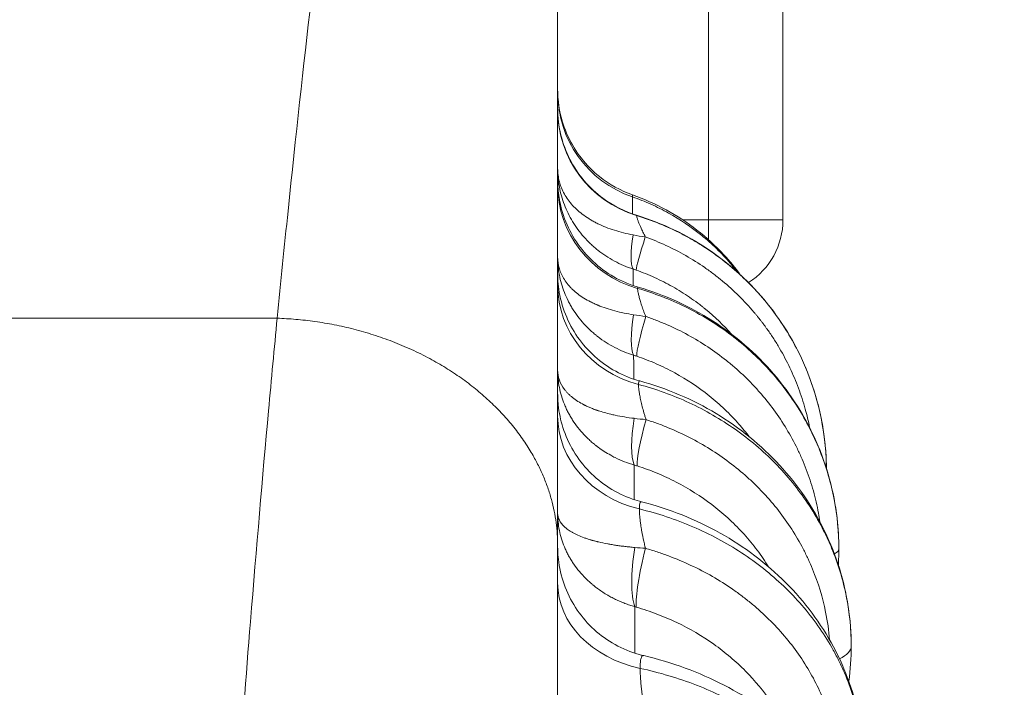
# Model space of a CAD drawing. Units: millimetres. Extents: x 3370 to 13385, y 6316 to 17151.
# Drawn here: x 8871 to 9003, y 13726 to 13816 of the extents above; entities that cross this region are included whole.
import ezdxf

# ---------------------------------------------------------------- set-up
doc = ezdxf.new("R2010")
doc.units = ezdxf.units.MM
doc.styles.get("Standard").update_dxf_attribs({"font": 'arial.ttf'})
doc.dimstyles.new('ISO-25', dxfattribs={"dimtxt": 2.5, "dimasz": 2.5, "dimexe": 1.25, "dimexo": 0.625, "dimtad": 1, "dimtxsty": 'Standard', "dimcen": 2.5, "dimadec": 0, "dimazin": 0, "dimtfac": 1, "dimtmove": 0, "dimatfit": 3, "dimfxl": 1, "dimarcsym": 0})

# ---------------------------------------------------------------- blocks, each defined once
blk = doc.blocks.new('*D2')
at = {"color": 0, "lineweight": -2, "transparency": 16777216}
for p, q in [((3685.41, 16734.19), (3584.16, 16734.19)), ((3585.41, 16634.19), (3585.41, 6416.28)), ((3685.41, 6316.28), (3584.16, 6316.28))]:
    blk.add_line(p, q, dxfattribs=at)
at = {"color": 0, "transparency": 16777216}
for points in [[(3568.74, 16634.19), (3602.08, 16634.19), (3585.41, 16734.19)], [(3568.74, 6416.28), (3602.08, 6416.28), (3585.41, 6316.28)]]:
    blk.add_solid(points, dxfattribs=at)
at = {"layer": 'Defpoints', "color": 0, "transparency": 16777216}
for p in [(8936.21, 16734.19), (3585.41, 6316.28), (8261.83, 6316.28)]:
    blk.add_point(p, dxfattribs=at)
at = {"color": 0, "transparency": 16777216, "insert": (3468.82, 11525.23), "char_height": 150, "attachment_point": 5, "rotation": 90}
blk.add_mtext('1040', dxfattribs=at)
blk = doc.blocks.new('*D8')
at = {"color": 0, "lineweight": -2, "transparency": 16777216}
for p, q in [((3790.14, 16835.64), (3790.14, 16936.89)), ((3890.14, 16935.64), (13285.45, 16935.64)), ((13385.45, 16835.64), (13385.45, 16936.89))]:
    blk.add_line(p, q, dxfattribs=at)
at = {"color": 0, "transparency": 16777216}
for points in [[(3890.14, 16952.31), (3890.14, 16918.97), (3790.14, 16935.64)], [(13285.45, 16952.31), (13285.45, 16918.97), (13385.45, 16935.64)]]:
    blk.add_solid(points, dxfattribs=at)
at = {"layer": 'Defpoints', "color": 0, "transparency": 16777216}
for p in [(13385.45, 16935.64), (3790.14, 12377.48), (13385.45, 12377.48)]:
    blk.add_point(p, dxfattribs=at)
at = {"color": 0, "transparency": 16777216, "insert": (8587.79, 17052.22), "char_height": 150, "attachment_point": 5}
blk.add_mtext('960', dxfattribs=at)

msp = doc.modelspace()

# ---------------------------------------------------------------- linework, layer by layer
at = {"color": 0, "linetype": 'Continuous', "lineweight": 0}
for p, q in [((8973.119, 13934.243), (8973.119, 13789.221)), ((8963.119, 13789.221), (8963.119, 13924.243)), ((8959.676, 13789.221), (8963.119, 13789.221)), ((8963.119, 13789.221), (8963.119, 13786.566)), ((8973.119, 13789.221), (8963.119, 13789.221)), ((8963.119, 13786.356), (8963.119, 13786.356)), ((8945.643, 13779.221), (8945.642, 13779.221)), ((8905.179, 13776.021), (8867.859, 13776.021))]:
    msp.add_line(p, q, dxfattribs=at)
msp.add_arc((8963.119, 13789.221), 10, 302.58168, 0.00007, dxfattribs=at)
at = {"color": 0, "linetype": 'Continuous', "lineweight": 0, "extrusion": (0, 0, -1)}
for centre, major_axis, ratio, start_param, end_param in [((8957.857, 13806.323), (-15, 0), 0.9900887, -1.2343188, 0), ((8957.857, 13804.025), (-15, 0), 0.9914632, -1.2724974, 0), ((8957.857, 13793.91), (-15, 0), 0.9659185, -1.2825797, 0), ((8956.235, 13791.897), (-2.924, -9.563), 0.206113, 0.1903454, 0.9958786), ((8956.782, 13791.716), (-3.348, -9.423), 0.0497816, 0.185411, 1.0209873), ((8957.857, 13780.435), (-15, 0), 0.9236967, -1.2912146, 0), ((8956.259, 13780.214), (-2.737, -9.618), 0.2291875, 0.2483648, 1.1076748), ((8956.801, 13780.044), (-3.223, -9.467), 0.0861126, 0.2412632, 1.1299426), ((8957.857, 13762.898), (-15, 0), 0.8654331, -1.2989223, 0), ((8956.283, 13765.293), (-2.515, -9.678), 0.251286, 0.3163213, 1.2207853), ((8956.815, 13765.138), (-3.068, -9.518), 0.1206381, 0.3066177, 1.2396035), ((8956.927, 13747.758), (2.74, 11.683), 0.2637812, -2.7439986, -1.8509692), ((8957.216, 13747.682), (-3.398, -11.509), 0.1495397, 0.3863754, 1.3015394), ((8974.629, 13745.035), (6, -0.001), 0.258819, 0, 0.4467458), ((8957.857, 13740.451), (-15, 0), 0.7920638, -1.3061715, 0), ((8975.295, 13731.976), (7, -0.008), 0.3826832, 0, 0.6854998), ((8957.437, 13739.377), (-3.226, -11.558), 0.1881153, 0.124581, 0.1246796)]:
    msp.add_ellipse(centre, major_axis=major_axis, ratio=ratio, start_param=start_param, end_param=end_param, dxfattribs=at)
at = {"color": 0, "linetype": 'Continuous', "lineweight": 0}
for points, knots in [([(8926.822, 13919.245), (8926.565, 13919.245), (8926.264, 13918.902), (8925.922, 13918.217), (8925.581, 13917.533), (8925.199, 13916.506), (8924.781, 13915.138), (8924.363, 13913.771), (8923.908, 13912.063), (8923.42, 13910.014), (8922.933, 13907.969), (8922.413, 13905.585), (8921.864, 13902.862), (8921.316, 13900.144), (8920.739, 13897.089), (8920.136, 13893.7), (8919.558, 13890.449), (8918.957, 13886.89), (8918.336, 13883.025), (8918.311, 13882.868), (8918.286, 13882.711), (8918.26, 13882.553), (8917.614, 13878.514), (8916.945, 13874.146), (8916.259, 13869.452), (8915.575, 13864.769), (8914.873, 13859.761), (8914.157, 13854.433), (8913.443, 13849.118), (8912.714, 13843.485), (8911.976, 13837.536), (8911.239, 13831.604), (8910.492, 13825.358), (8909.738, 13818.807), (8908.713, 13809.906), (8907.676, 13800.435), (8906.636, 13790.404), (8906.15, 13785.728), (8905.664, 13780.933), (8905.179, 13776.021)], [10.0013795, 10.0013795, 10.0013795, 10.0013795, 13.8433124, 13.8433124, 13.8433124, 17.6817871, 17.6817871, 17.6817871, 21.5153326, 21.5153326, 21.5153326, 25.3429646, 25.3429646, 25.3429646, 29.1637465, 29.1637465, 29.1637465, 32.828133, 32.828133, 32.828133, 32.976796, 32.976796, 32.976796, 36.7812911, 36.7812911, 36.7812911, 40.5764768, 40.5764768, 40.5764768, 44.3616708, 44.3616708, 44.3616708, 48.1362704, 48.1362704, 48.1362704, 53.2653256, 53.2653256, 53.2653256, 55.6565053, 55.6565053, 55.6565053, 55.6565053]), ([(8942.857, 13745.538), (8942.857, 13750.596), (8942.857, 13755.554), (8942.857, 13760.406), (8942.857, 13770.813), (8942.857, 13780.728), (8942.857, 13790.124), (8942.857, 13797.039), (8942.857, 13803.675), (8942.857, 13810.019), (8942.857, 13816.381), (8942.857, 13822.449), (8942.857, 13828.213), (8942.857, 13833.992), (8942.857, 13839.465), (8942.857, 13844.621), (8942.857, 13849.789), (8942.857, 13854.639), (8942.857, 13859.16), (8942.857, 13859.336), (8942.857, 13859.513), (8942.857, 13859.688), (8942.857, 13864.018), (8942.857, 13868.042), (8942.857, 13871.753), (8942.857, 13875.622), (8942.857, 13879.15), (8942.857, 13882.328), (8942.857, 13885.511), (8942.857, 13888.344), (8942.857, 13890.817), (8942.857, 13893.294), (8942.857, 13895.411), (8942.857, 13897.161), (8942.857, 13898.913), (8942.857, 13900.297), (8942.857, 13901.306), (8942.857, 13902.317), (8942.857, 13902.953), (8942.857, 13903.21)], [-55.6565053, -55.6565053, -55.6565053, -55.6565053, -53.2653256, -53.2653256, -53.2653256, -48.1362704, -48.1362704, -48.1362704, -44.3616708, -44.3616708, -44.3616708, -40.5764768, -40.5764768, -40.5764768, -36.7812911, -36.7812911, -36.7812911, -32.976796, -32.976796, -32.976796, -32.828133, -32.828133, -32.828133, -29.1637465, -29.1637465, -29.1637465, -25.3429646, -25.3429646, -25.3429646, -21.5153326, -21.5153326, -21.5153326, -17.6817871, -17.6817871, -17.6817871, -13.8433124, -13.8433124, -13.8433124, -10.0013795, -10.0013795, -10.0013795, -10.0013795]), ([(8942.857, 13806.744), (8942.857, 13806.744), (8942.857, 13806.744), (8942.857, 13806.744), (8942.857, 13806.744), (8942.857, 13806.744), (8942.857, 13806.744), (8942.857, 13806.743), (8942.857, 13806.743), (8942.857, 13806.743), (8942.857, 13806.743), (8942.857, 13806.742), (8942.857, 13806.74), (8942.857, 13806.736), (8942.857, 13806.734), (8942.857, 13806.721), (8942.857, 13806.71), (8942.857, 13806.68), (8942.857, 13806.659), (8942.858, 13806.532), (8942.86, 13806.424), (8942.871, 13806.029), (8942.887, 13805.742), (8942.961, 13804.882), (8943.044, 13804.311), (8943.39, 13802.616), (8943.754, 13801.506), (8944.721, 13799.408), (8945.332, 13798.409), (8946.754, 13796.594), (8947.572, 13795.765), (8949.787, 13793.987), (8951.308, 13793.143), (8952.905, 13792.585)], [0, 0, 0, 0, 0.0000611, 0.0000611, 0.0000917, 0.0000917, 0.0002137, 0.0002137, 0.0004579, 0.0004579, 0.0009462, 0.0009462, 0.0048524, 0.0048524, 0.0126649, 0.0126649, 0.0439149, 0.0439149, 0.104503, 0.104503, 0.4276573, 0.4276573, 1.2897072, 1.2897072, 3.0164213, 3.0164213, 6.4774215, 6.4774215, 9.9447779, 9.9447779, 13.3932357, 13.3932357, 18.466323, 18.466323, 18.466323, 18.466323]), ([(8942.857, 13804.187), (8942.857, 13804.187), (8942.857, 13804.187), (8942.857, 13804.187), (8942.857, 13804.187), (8942.857, 13804.187), (8942.857, 13804.187), (8942.857, 13804.187), (8942.857, 13804.187), (8942.857, 13804.186), (8942.857, 13804.186), (8942.857, 13804.186), (8942.857, 13804.186), (8942.857, 13804.185), (8942.857, 13804.184), (8942.857, 13804.183), (8942.857, 13804.182), (8942.857, 13804.179), (8942.857, 13804.177), (8942.857, 13804.169), (8942.857, 13804.164), (8942.857, 13804.122), (8942.857, 13804.087), (8942.868, 13802.897), (8943.014, 13801.737), (8943.563, 13799.493), (8943.972, 13798.394), (8945.025, 13796.335), (8945.673, 13795.361), (8947.164, 13793.604), (8948.015, 13792.81), (8950.299, 13791.121), (8951.852, 13790.338), (8953.469, 13789.844)], [0, 0, 0, 0, 0.000293, 0.000293, 0.0007814, 0.0007814, 0.0017677, 0.0017677, 0.0022613, 0.0022613, 0.0027562, 0.0027562, 0.0032472, 0.0032472, 0.0052077, 0.0052077, 0.0071611, 0.0071611, 0.0149739, 0.0149739, 0.0305989, 0.0305989, 0.1382598, 0.1382598, 3.599786, 3.599786, 7.0702065, 7.0702065, 10.5351333, 10.5351333, 13.9823413, 13.9823413, 19.055435, 19.055435, 19.055435, 19.055435]), ([(8952.99, 13787.203), (8952.123, 13787.366), (8950.439, 13787.786), (8948.849, 13788.418), (8948.001, 13788.841), (8947.668, 13789.016), (8947.103, 13789.336), (8946.049, 13790.026), (8945.035, 13790.926), (8944.236, 13791.908), (8943.571, 13792.95), (8943.013, 13794.338), (8942.858, 13795.523), (8942.857, 13796.123), (8942.857, 13796.13), (8942.857, 13796.137), (8942.857, 13796.143)], [0, 0, 0, 0, 0.0926767, 0.1853534, 0.19693799, 0.20852258, 0.23169175, 0.2780301, 0.3707068, 0.41704516, 0.46338351, 0.55606021, 0.64873691, 0.64873691, 0.64873691, 0.64981028, 0.64981028, 0.64981028, 0.64981028]), ([(8942.857, 13796.143), (8942.857, 13796.134), (8942.857, 13796.124), (8942.857, 13796.115), (8942.858, 13795.29), (8943.013, 13793.637), (8943.571, 13791.642), (8944.236, 13790.107), (8945.035, 13788.636), (8946.049, 13787.25), (8947.103, 13786.156), (8947.668, 13785.643), (8948.001, 13785.361), (8948.849, 13784.673), (8950.439, 13783.624), (8952.123, 13782.904), (8952.99, 13782.621)], [-0.64981028, -0.64981028, -0.64981028, -0.64981028, -0.64873691, -0.64873691, -0.64873691, -0.55606021, -0.46338351, -0.41704516, -0.3707068, -0.2780301, -0.23169175, -0.20852258, -0.19693799, -0.1853534, -0.0926767, 0, 0, 0, 0]), ([(8942.857, 13794.597), (8942.857, 13794.597), (8942.857, 13794.597), (8942.857, 13794.597), (8942.857, 13794.596), (8942.857, 13794.596), (8942.857, 13794.596), (8942.857, 13794.594), (8942.857, 13794.593), (8942.857, 13794.589), (8942.857, 13794.585), (8942.857, 13794.572), (8942.857, 13794.562), (8942.857, 13794.523), (8942.857, 13794.494), (8942.858, 13794.376), (8942.86, 13794.288), (8942.869, 13793.935), (8942.883, 13793.671), (8942.968, 13792.613), (8943.095, 13791.821), (8943.557, 13789.921), (8943.966, 13788.818), (8945.017, 13786.758), (8945.664, 13785.784), (8947.157, 13784.02), (8948.014, 13783.219), (8949.873, 13781.846), (8950.888, 13781.263), (8952.511, 13780.569), (8953.088, 13780.362), (8953.675, 13780.192)], [0, 0, 0, 0, 0.0004053, 0.0004053, 0.0008542, 0.0008542, 0.0019452, 0.0019452, 0.0052139, 0.0052139, 0.015016, 0.015016, 0.0444216, 0.0444216, 0.1326388, 0.1326388, 0.3972996, 0.3972996, 1.1915301, 1.1915301, 3.5809337, 3.5809337, 7.0603012, 7.0603012, 10.5215024, 10.5215024, 13.9930494, 13.9930494, 17.4565937, 17.4565937, 19.28881, 19.28881, 19.28881, 19.28881]), ([(8952.904, 13792.304), (8952.904, 13792.454), (8952.904, 13792.567), (8952.905, 13792.585), (8952.905, 13792.585)], [0, 0, 0, 0, 0.48075805, 0.59567032, 0.59567032, 0.59567032, 0.59567032]), ([(8952.904, 13792.304), (8953.744, 13792.014), (8955.392, 13791.363), (8958.583, 13789.771), (8961.565, 13787.754), (8963.891, 13785.683), (8965.131, 13784.424), (8966.078, 13783.375), (8966.693, 13782.623), (8967.016, 13782.206)], [-0.322888232, -0.322888232, -0.322888232, -0.322888232, -0.319120193, -0.315333017, -0.307758665, -0.303971489, -0.302077901, -0.300184313, -0.297940655, -0.297940655, -0.297940655, -0.297940655]), ([(8952.905, 13792.585), (8954.464, 13792.04), (8955.983, 13791.365), (8958.877, 13789.786), (8960.262, 13788.877), (8962.859, 13786.855), (8964.079, 13785.734), (8965.977, 13783.682), (8966.711, 13782.792), (8967.392, 13781.865)], [0.0014585, 0.0014585, 0.0014585, 0.0014585, 4.9564934, 4.9564934, 9.8918131, 9.8918131, 14.8304255, 14.8304255, 18.2771781, 18.2771781, 18.2771781, 18.2771781]), ([(8954.633, 13786.934), (8954.512, 13787.167), (8954.348, 13787.499), (8954.066, 13788.102), (8953.875, 13788.546), (8953.728, 13788.915), (8953.652, 13789.114), (8953.589, 13789.29), (8953.52, 13789.495), (8953.463, 13789.691), (8953.448, 13789.781), (8953.448, 13789.809)], [26.0952066, 26.0952066, 26.0952066, 26.0952066, 26.3535247, 26.4826837, 26.8701608, 26.9993198, 27.1284789, 27.2576379, 27.386797, 27.645115, 27.9034331, 27.9034331, 27.9034331, 27.9034331]), ([(8953.448, 13789.809), (8954.497, 13789.49), (8956.567, 13788.755), (8958.809, 13787.721), (8960.256, 13786.951), (8960.971, 13786.55), (8961.675, 13786.134), (8963.065, 13785.269), (8965.072, 13783.856), (8967.57, 13781.737), (8970.637, 13778.61), (8973.239, 13775.11), (8975.074, 13771.775), (8975.991, 13769.8), (8977.231, 13766.773), (8978.535, 13762.146), (8978.945, 13757.903), (8978.963, 13755.816)], [-3.9753575, -3.9753575, -3.9753575, -3.9753575, -3.6914034, -3.4074493, -3.3364607, -3.2654722, -3.1944837, -3.1234951, -2.839541, -2.5555869, -2.2716328, -1.7037246, -1.4197705, -1.2777935, -1.1358164, -0.5679082, -0.0232587, -0.0232587, -0.0232587, -0.0232587]), ([(8953.469, 13789.844), (8955.184, 13789.319), (8956.863, 13788.666), (8960.095, 13787.123), (8961.656, 13786.23), (8964.62, 13784.228), (8966.03, 13783.115), (8968.662, 13780.699), (8969.891, 13779.389), (8972.134, 13776.611), (8973.154, 13775.134), (8974.957, 13772.054), (8975.746, 13770.443), (8977.07, 13767.132), (8977.609, 13765.422), (8978.425, 13761.951), (8978.703, 13760.181), (8978.917, 13757.543), (8978.956, 13756.679), (8978.963, 13755.816)], [0, 0, 0, 0, 5.3817079, 5.3817079, 10.7563046, 10.7563046, 16.1306056, 16.1306056, 21.506362, 21.506362, 26.8848951, 26.8848951, 32.2633038, 32.2633038, 37.6433955, 37.6433955, 43.0240957, 43.0240957, 45.6316773, 45.6316773, 45.6316773, 45.6316773]), ([(8976.708, 13761.318), (8976.543, 13762.157), (8976.118, 13763.953), (8975.244, 13766.648), (8974.097, 13769.361), (8972.939, 13771.553), (8971.897, 13773.245), (8971.33, 13774.082), (8971.023, 13774.513), (8970.987, 13774.563), (8970.924, 13774.652), (8970.796, 13774.828), (8970.612, 13775.079), (8970.388, 13775.377), (8970.199, 13775.624), (8970.064, 13775.795), (8969.987, 13775.893), (8969.872, 13776.039), (8969.696, 13776.257), (8969.499, 13776.497), (8969.36, 13776.664), (8969.289, 13776.747), (8969.249, 13776.794), (8967.943, 13778.334), (8966.503, 13779.757), (8964.92, 13781.069), (8964.824, 13781.149), (8964.703, 13781.247), (8964.557, 13781.365), (8964.265, 13781.598), (8963.624, 13782.096), (8962.207, 13783.126), (8960.086, 13784.464), (8957.412, 13785.841), (8955.572, 13786.595), (8954.633, 13786.934)], [0.7541772, 0.7541772, 0.7541772, 0.7541772, 1.0602466, 1.4136621, 1.7670776, 2.1204932, 2.2972009, 2.4739087, 2.4794308, 2.4849529, 2.4959972, 2.5180856, 2.5622626, 2.6064395, 2.6506165, 2.6727049, 2.6837492, 2.6947934, 2.7389703, 2.7831473, 2.8052357, 2.81628, 2.8218021, 2.8273242, 3.5341553, 3.5451995, 3.5562437, 3.5783322, 3.6004207, 3.6225092, 3.710863, 3.8875708, 4.2409863, 4.5944019, 4.9478174, 4.9478174, 4.9478174, 4.9478174]), ([(8953.064, 13776.478), (8952.186, 13776.614), (8950.483, 13776.966), (8948.961, 13777.475), (8948.249, 13777.769), (8948.206, 13777.787), (8948.131, 13777.819), (8947.982, 13777.883), (8947.689, 13778.014), (8947.12, 13778.287), (8946.059, 13778.882), (8945.168, 13779.563), (8944.54, 13780.194), (8944.155, 13780.629), (8943.573, 13781.427), (8943.013, 13782.649), (8942.858, 13783.701), (8942.857, 13784.235), (8942.857, 13784.241), (8942.857, 13784.247), (8942.857, 13784.253)], [0, 0, 0, 0, 0.09376674, 0.18753348, 0.18899858, 0.19046369, 0.1933939, 0.19925432, 0.21097516, 0.23441685, 0.28130022, 0.37506696, 0.39850864, 0.42195033, 0.4688337, 0.56260043, 0.65636717, 0.65636717, 0.65636717, 0.65745187, 0.65745187, 0.65745187, 0.65745187]), ([(8942.857, 13784.253), (8942.857, 13784.244), (8942.857, 13784.235), (8942.857, 13784.225), (8942.858, 13783.42), (8943.013, 13781.805), (8943.573, 13779.858), (8944.155, 13778.547), (8944.54, 13777.82), (8945.168, 13776.753), (8946.059, 13775.568), (8947.12, 13774.498), (8947.689, 13773.996), (8947.982, 13773.754), (8948.131, 13773.636), (8948.206, 13773.577), (8948.249, 13773.543), (8948.961, 13772.994), (8950.483, 13772.021), (8952.186, 13771.319), (8953.064, 13771.045)], [-0.65745187, -0.65745187, -0.65745187, -0.65745187, -0.65636717, -0.65636717, -0.65636717, -0.56260043, -0.4688337, -0.42195033, -0.39850864, -0.37506696, -0.28130022, -0.23441685, -0.21097516, -0.19925432, -0.1933939, -0.19046369, -0.18899858, -0.18753348, -0.09376674, 0, 0, 0, 0]), ([(8953.405, 13782.485), (8954.248, 13782.184), (8955.899, 13781.515), (8958.303, 13780.291), (8960.213, 13779.101), (8961.492, 13778.185), (8962.07, 13777.742), (8962.335, 13777.533), (8962.466, 13777.429), (8962.575, 13777.341), (8962.662, 13777.27), (8963.963, 13776.207), (8965.148, 13775.072), (8966.227, 13773.863)], [-4.9478174, -4.9478174, -4.9478174, -4.9478174, -4.5944019, -4.2409863, -3.8875708, -3.710863, -3.6225092, -3.6004207, -3.5783322, -3.5562437, -3.5451995, -3.5341553, -2.8933917, -2.8933917, -2.8933917, -2.8933917]), ([(8942.857, 13782.051), (8942.857, 13782.051), (8942.857, 13782.051), (8942.857, 13782.051), (8942.857, 13782.051), (8942.857, 13782.05), (8942.857, 13782.05), (8942.857, 13782.049), (8942.857, 13782.049), (8942.857, 13782.046), (8942.857, 13782.044), (8942.857, 13782.036), (8942.857, 13782.03), (8942.857, 13782.007), (8942.857, 13781.989), (8942.857, 13781.919), (8942.858, 13781.866), (8942.861, 13781.654), (8942.866, 13781.495), (8942.897, 13780.859), (8942.942, 13780.383), (8943.176, 13778.762), (8943.477, 13777.625), (8944.327, 13775.471), (8944.88, 13774.439), (8946.198, 13772.542), (8946.974, 13771.663), (8948.693, 13770.121), (8949.646, 13769.445), (8951.679, 13768.332), (8952.774, 13767.891), (8953.896, 13767.583)], [0, 0, 0, 0, 0.000203, 0.000203, 0.000421, 0.000421, 0.0010751, 0.0010751, 0.0030371, 0.0030371, 0.0089228, 0.0089228, 0.0265798, 0.0265798, 0.0795512, 0.0795512, 0.2384671, 0.2384671, 0.7152684, 0.7152684, 2.1471188, 2.1471188, 5.6288545, 5.6288545, 9.0937414, 9.0937414, 12.5616696, 12.5616696, 16.0226898, 16.0226898, 19.5148086, 19.5148086, 19.5148086, 19.5148086]), ([(8953.593, 13780.019), (8953.593, 13780.088), (8953.607, 13780.181), (8953.649, 13780.199), (8953.675, 13780.192)], [25.42483871, 25.42483871, 25.42483871, 25.42483871, 25.7035162, 25.94907612, 25.94907612, 25.94907612, 25.94907612]), ([(8954.688, 13776.256), (8954.577, 13776.529), (8954.425, 13776.923), (8954.273, 13777.349), (8954.191, 13777.585), (8954.076, 13777.93), (8953.927, 13778.412), (8953.801, 13778.873), (8953.723, 13779.193), (8953.66, 13779.484), (8953.607, 13779.785), (8953.593, 13779.954), (8953.593, 13780.019)], [1.5160002, 1.5160002, 1.5160002, 1.5160002, 1.7822428, 1.9153642, 1.9819248, 2.0484855, 2.3147282, 2.5809709, 2.7140922, 2.8472135, 3.1134562, 3.3796989, 3.3796989, 3.3796989, 3.3796989]), ([(8953.593, 13780.019), (8954.701, 13779.702), (8956.888, 13778.969), (8961.103, 13777.121), (8965.009, 13774.737), (8968.538, 13771.864), (8971.792, 13768.676), (8974.555, 13765.098), (8976.504, 13761.683), (8977.478, 13759.66), (8978.795, 13756.557), (8980.205, 13751.72), (8980.629, 13747.27), (8980.629, 13745.035)], [-4.0874571, -4.0874571, -4.0874571, -4.0874571, -3.7954979, -3.5035366, -2.9196138, -2.6276524, -2.335691, -1.7517683, -1.4598069, -1.3138262, -1.1678455, -0.5839228, 0, 0, 0, 0]), ([(8953.675, 13780.192), (8955.437, 13779.68), (8957.166, 13779.041), (8960.498, 13777.531), (8962.111, 13776.655), (8965.178, 13774.691), (8966.642, 13773.598), (8969.382, 13771.221), (8970.666, 13769.932), (8973.022, 13767.194), (8974.099, 13765.737), (8976.018, 13762.696), (8976.865, 13761.104), (8978.308, 13757.826), (8978.908, 13756.132), (8979.845, 13752.686), (8980.185, 13750.925), (8980.549, 13747.788), (8980.629, 13746.41), (8980.629, 13745.035)], [0, 0, 0, 0, 5.5170275, 5.5170275, 11.0233139, 11.0233139, 16.5247045, 16.5247045, 22.0226503, 22.0226503, 27.5163338, 27.5163338, 33.0018257, 33.0018257, 38.4829931, 38.4829931, 43.9604434, 43.9604434, 48.1884695, 48.1884695, 48.1884695, 48.1884695]), ([(8905.179, 13776.021), (8904.791, 13771.994), (8904.403, 13767.849), (8904.016, 13763.588), (8903.203, 13754.643), (8902.392, 13745.187), (8901.588, 13735.243), (8900.998, 13727.937), (8900.411, 13720.37), (8899.829, 13712.552), (8899.249, 13704.766), (8898.675, 13696.731), (8898.108, 13688.463), (8897.543, 13680.227), (8896.984, 13671.759), (8896.435, 13663.074), (8895.925, 13655.017), (8895.422, 13646.773), (8894.928, 13638.355), (8894.891, 13637.734), (8894.855, 13637.113), (8894.819, 13636.491), (8894.292, 13627.46), (8893.774, 13618.232), (8893.269, 13608.822), (8892.765, 13599.449), (8892.273, 13589.896), (8891.794, 13580.182), (8891.317, 13570.503), (8890.852, 13560.665), (8890.403, 13550.688), (8889.955, 13540.745), (8889.521, 13530.663), (8889.103, 13520.461), (8888.687, 13510.292), (8888.286, 13500.005), (8887.903, 13489.625), (8887.522, 13479.281), (8887.158, 13468.842), (8886.812, 13458.328)], [55.6565053, 55.6565053, 55.6565053, 55.6565053, 57.5649883, 57.5649883, 57.5649883, 61.5719479, 61.5719479, 61.5719479, 64.5157075, 64.5157075, 64.5157075, 67.4475942, 67.4475942, 67.4475942, 70.3677112, 70.3677112, 70.3677112, 73.0766295, 73.0766295, 73.0766295, 73.2762404, 73.2762404, 73.2762404, 76.1734457, 76.1734457, 76.1734457, 79.0596749, 79.0596749, 79.0596749, 81.9353636, 81.9353636, 81.9353636, 84.8010373, 84.8010373, 84.8010373, 87.6573154, 87.6573154, 87.6573154, 90.5036912, 90.5036912, 90.5036912, 90.5036912]), ([(8978.094, 13748.657), (8978.035, 13749.056), (8977.804, 13750.453), (8977.255, 13752.824), (8976.461, 13755.231), (8975.702, 13757.1), (8974.859, 13758.934), (8973.643, 13761.171), (8971.94, 13763.726), (8970.333, 13765.724), (8968.948, 13767.23), (8967.863, 13768.311), (8966.729, 13769.345), (8964.36, 13771.324), (8961.323, 13773.343), (8958.062, 13774.944), (8956.154, 13775.733), (8955.18, 13776.088), (8954.688, 13776.256)], [0.5874141, 0.5874141, 0.5874141, 0.5874141, 0.7336948, 1.1005422, 1.4673896, 1.6508133, 1.834237, 2.2010844, 2.5679318, 2.9347791, 3.1182028, 3.3016265, 3.4850502, 3.6684739, 4.4021687, 4.7690161, 4.9524398, 5.1358635, 5.1358635, 5.1358635, 5.1358635]), ([(8953.477, 13770.918), (8953.918, 13770.768), (8954.792, 13770.449), (8956.505, 13769.74), (8959.432, 13768.303), (8962.159, 13766.49), (8964.285, 13764.712), (8965.303, 13763.783), (8966.277, 13762.813), (8967.395, 13761.597), (8968.151, 13760.674), (8968.595, 13760.09)], [-5.1358635, -5.1358635, -5.1358635, -5.1358635, -4.9524398, -4.7690161, -4.4021687, -3.6684739, -3.4850502, -3.3016265, -3.1182028, -2.9347791, -2.6423893, -2.6423893, -2.6423893, -2.6423893]), ([(8953.136, 13762.568), (8952.692, 13762.621), (8951.818, 13762.745), (8950.773, 13762.94), (8949.574, 13763.209), (8948.827, 13763.421), (8948.299, 13763.597), (8948.288, 13763.601), (8948.269, 13763.607), (8948.231, 13763.62), (8948.177, 13763.638), (8948.113, 13763.661), (8948.027, 13763.69), (8947.921, 13763.728), (8947.668, 13763.821), (8947.382, 13763.933), (8947.066, 13764.066), (8946.834, 13764.17), (8946.646, 13764.258), (8946.517, 13764.321), (8946.454, 13764.353), (8946.417, 13764.371), (8945.821, 13764.674), (8945.175, 13765.083), (8944.545, 13765.611), (8944.255, 13765.885), (8943.992, 13766.168), (8943.519, 13766.753), (8943.013, 13767.687), (8942.858, 13768.59), (8942.857, 13769.05), (8942.857, 13769.055), (8942.857, 13769.061), (8942.857, 13769.066)], [0, 0, 0, 0, 0.04739118, 0.09478236, 0.11847795, 0.18956471, 0.18993496, 0.1903052, 0.19104569, 0.19252666, 0.19548861, 0.19845056, 0.20141251, 0.20733641, 0.2132603, 0.23695589, 0.24880369, 0.26065148, 0.27249928, 0.27842317, 0.28138512, 0.2828661, 0.28434707, 0.37912943, 0.40282502, 0.42652061, 0.4502162, 0.47391179, 0.56869414, 0.6634765, 0.6634765, 0.6634765, 0.66457159, 0.66457159, 0.66457159, 0.66457159]), ([(8942.857, 13769.066), (8942.857, 13769.057), (8942.857, 13769.048), (8942.857, 13769.039), (8942.858, 13768.26), (8943.013, 13766.698), (8943.519, 13765.004), (8943.992, 13763.909), (8944.255, 13763.371), (8944.545, 13762.844), (8945.175, 13761.812), (8945.821, 13760.983), (8946.417, 13760.351), (8946.454, 13760.313), (8946.517, 13760.247), (8946.646, 13760.114), (8946.834, 13759.928), (8947.066, 13759.708), (8947.382, 13759.421), (8947.668, 13759.178), (8947.921, 13758.976), (8948.027, 13758.893), (8948.113, 13758.827), (8948.177, 13758.778), (8948.231, 13758.737), (8948.269, 13758.709), (8948.288, 13758.695), (8948.299, 13758.687), (8948.827, 13758.296), (8949.574, 13757.816), (8950.773, 13757.187), (8951.818, 13756.724), (8952.692, 13756.423), (8953.136, 13756.291)], [-0.66457159, -0.66457159, -0.66457159, -0.66457159, -0.6634765, -0.6634765, -0.6634765, -0.56869414, -0.47391179, -0.4502162, -0.42652061, -0.40282502, -0.37912943, -0.28434707, -0.2828661, -0.28138512, -0.27842317, -0.27249928, -0.26065148, -0.24880369, -0.23695589, -0.2132603, -0.20733641, -0.20141251, -0.19845056, -0.19548861, -0.19252666, -0.19104569, -0.1903052, -0.18993496, -0.18956471, -0.11847795, -0.09478236, -0.04739118, 0, 0, 0, 0]), ([(8953.717, 13767.117), (8953.717, 13767.25), (8953.735, 13767.464), (8953.806, 13767.585), (8953.87, 13767.59), (8953.895, 13767.584), (8953.897, 13767.583)], [26.38800228, 26.38800228, 26.38800228, 26.38800228, 26.71609076, 27.04417924, 27.20822348, 27.21729317, 27.21729317, 27.21729317, 27.21729317]), ([(8954.731, 13762.393), (8954.68, 13762.55), (8954.581, 13762.858), (8954.403, 13763.452), (8954.21, 13764.16), (8954.057, 13764.812), (8953.931, 13765.409), (8953.853, 13765.84), (8953.779, 13766.323), (8953.73, 13766.744), (8953.717, 13767.006), (8953.717, 13767.117)], [1.6190299, 1.6190299, 1.6190299, 1.6190299, 1.7558076, 1.8925852, 2.1661405, 2.4396958, 2.5764735, 2.8500288, 2.9868064, 3.2603617, 3.533917, 3.533917, 3.533917, 3.533917]), ([(8953.717, 13767.117), (8954.889, 13766.806), (8957.2, 13766.084), (8961.661, 13764.249), (8965.794, 13761.866), (8969.527, 13758.984), (8972.969, 13755.781), (8975.89, 13752.18), (8977.949, 13748.741), (8978.977, 13746.703), (8980.368, 13743.577), (8981.853, 13738.703), (8982.297, 13734.219), (8982.295, 13731.968)], [-4.2141423, -4.2141423, -4.2141423, -4.2141423, -3.9131521, -3.6121404, -3.010117, -2.7091053, -2.4080936, -1.8060702, -1.5050585, -1.3545526, -1.2040468, -0.6020234, 0, 0, 0, 0]), ([(8953.897, 13767.583), (8955.704, 13767.088), (8957.479, 13766.47), (8960.905, 13765.006), (8962.566, 13764.157), (8965.732, 13762.25), (8967.246, 13761.187), (8970.091, 13758.874), (8971.428, 13757.619), (8973.892, 13754.948), (8975.025, 13753.525), (8977.057, 13750.552), (8977.962, 13748.994), (8979.52, 13745.78), (8980.179, 13744.118), (8981.234, 13740.731), (8981.633, 13738.998), (8982.164, 13735.504), (8982.297, 13733.733), (8982.295, 13731.968)], [0, 0, 0, 0, 5.6457936, 5.6457936, 11.2788568, 11.2788568, 16.9054741, 16.9054741, 22.5262804, 22.5262804, 28.1381375, 28.1381375, 33.7361151, 33.7361151, 39.3239431, 39.3239431, 44.9004625, 44.9004625, 50.4813527, 50.4813527, 50.4813527, 50.4813527]), ([(8942.857, 13765.889), (8942.857, 13765.889), (8942.857, 13765.888), (8942.857, 13765.888), (8942.857, 13765.888), (8942.857, 13765.888), (8942.857, 13765.888), (8942.857, 13765.888), (8942.857, 13765.888), (8942.857, 13765.888), (8942.857, 13765.888), (8942.857, 13765.887), (8942.857, 13765.887), (8942.857, 13765.885), (8942.857, 13765.883), (8942.857, 13765.878), (8942.857, 13765.874), (8942.857, 13765.857), (8942.857, 13765.844), (8942.857, 13765.794), (8942.857, 13765.756), (8942.859, 13765.605), (8942.862, 13765.491), (8942.877, 13765.038), (8942.9, 13764.698), (8943.04, 13763.338), (8943.251, 13762.322), (8943.912, 13760.242), (8944.394, 13759.173), (8945.582, 13757.19), (8946.295, 13756.261), (8947.905, 13754.606), (8948.812, 13753.867), (8950.76, 13752.623), (8951.815, 13752.11), (8953.313, 13751.587), (8953.725, 13751.462), (8954.141, 13751.356)], [0, 0, 0, 0, 0.0001017, 0.0001017, 0.0002165, 0.0002165, 0.0003381, 0.0003381, 0.0004938, 0.0004938, 0.000961, 0.000961, 0.0023618, 0.0023618, 0.006563, 0.006563, 0.0191667, 0.0191667, 0.0569776, 0.0569776, 0.1704112, 0.1704112, 0.5107315, 0.5107315, 1.5322178, 1.5322178, 4.6111491, 4.6111491, 8.0812338, 8.0812338, 11.5469249, 11.5469249, 15.01003, 15.01003, 18.481714, 18.481714, 19.7705447, 19.7705447, 19.7705447, 19.7705447]), ([(8979.384, 13732.816), (8979.281, 13734.062), (8978.82, 13737.298), (8977.712, 13740.932), (8976.506, 13743.691), (8975.616, 13745.498), (8974.338, 13747.697), (8972.557, 13750.204), (8970.885, 13752.159), (8969.446, 13753.631), (8967.946, 13755.035), (8965.141, 13757.343), (8961.556, 13759.584), (8958.2, 13761.13), (8956.239, 13761.89), (8955.237, 13762.232), (8954.731, 13762.393)], [0.2812669, 0.2812669, 0.2812669, 0.2812669, 0.7496836, 1.4993672, 1.6867881, 1.874209, 2.2490508, 2.6238927, 2.9987345, 3.1861554, 3.3735763, 3.7484181, 4.4981017, 4.8729435, 5.0603644, 5.2477853, 5.2477853, 5.2477853, 5.2477853]), ([(8953.543, 13756.176), (8953.997, 13756.03), (8954.898, 13755.72), (8956.659, 13755.03), (8959.671, 13753.628), (8962.881, 13751.599), (8965.385, 13749.513), (8966.721, 13748.245), (8968.001, 13746.917), (8969.485, 13745.154), (8970.59, 13743.571), (8971.124, 13742.717), (8971.174, 13742.636)], [-5.2477853, -5.2477853, -5.2477853, -5.2477853, -5.0603644, -4.8729435, -4.4981017, -3.7484181, -3.3735763, -3.1861554, -2.9987345, -2.6238927, -2.2490508, -2.2098596, -2.2098596, -2.2098596, -2.2098596]), ([(8953.829, 13750.394), (8953.828, 13750.601), (8953.847, 13750.957), (8953.935, 13751.285), (8954.039, 13751.365), (8954.116, 13751.361), (8954.133, 13751.358), (8954.141, 13751.356)], [27.405418, 27.405418, 27.405418, 27.405418, 27.7626437, 28.1198694, 28.4770951, 28.5217483, 28.5675459, 28.5675459, 28.5675459, 28.5675459]), ([(8954.141, 13751.356), (8955.992, 13750.883), (8957.811, 13750.291), (8961.327, 13748.889), (8963.034, 13748.076), (8966.295, 13746.247), (8967.859, 13745.226), (8970.806, 13743.001), (8972.197, 13741.791), (8974.769, 13739.213), (8975.957, 13737.839), (8978.099, 13734.962), (8979.06, 13733.453), (8980.732, 13730.334), (8981.448, 13728.718), (8982.616, 13725.421), (8983.072, 13723.733), (8983.714, 13720.329), (8983.903, 13718.605), (8983.969, 13716.507), (8983.975, 13716.132), (8983.974, 13715.758)], [0, 0, 0, 0, 5.7707897, 5.7707897, 11.5283368, 11.5283368, 17.2805452, 17.2805452, 23.0296644, 23.0296644, 28.7641817, 28.7641817, 34.4765357, 34.4765357, 40.1724916, 40.1724916, 45.8433843, 45.8433843, 51.4936542, 51.4936542, 52.7207659, 52.7207659, 52.7207659, 52.7207659]), ([(8953.208, 13745.222), (8952.984, 13745.242), (8952.539, 13745.284), (8951.885, 13745.355), (8951.245, 13745.435), (8950.726, 13745.51), (8950.319, 13745.573), (8950.019, 13745.623), (8949.774, 13745.666), (8949.192, 13745.773), (8948.731, 13745.87), (8948.334, 13745.965), (8948.331, 13745.965), (8948.327, 13745.966), (8948.317, 13745.969), (8948.303, 13745.972), (8948.287, 13745.976), (8948.265, 13745.981), (8948.238, 13745.988), (8948.194, 13745.998), (8948.151, 13746.009), (8948.107, 13746.02), (8948, 13746.047), (8947.861, 13746.082), (8947.693, 13746.127), (8947.569, 13746.161), (8947.446, 13746.196), (8947.202, 13746.266), (8946.848, 13746.375), (8946.251, 13746.58), (8945.566, 13746.854), (8945.03, 13747.121), (8944.707, 13747.306), (8944.5, 13747.431), (8944.258, 13747.593), (8944.038, 13747.759), (8943.875, 13747.895), (8943.491, 13748.241), (8943.014, 13748.86), (8942.859, 13749.494), (8942.857, 13749.817), (8942.857, 13749.822), (8942.857, 13749.827), (8942.857, 13749.832)], [0, 0, 0, 0, 0.01430245, 0.02860489, 0.04290734, 0.05720979, 0.06436101, 0.07151223, 0.07866346, 0.08223907, 0.11441957, 0.11447544, 0.11453131, 0.11464305, 0.11486653, 0.11531348, 0.11576043, 0.11620738, 0.11710128, 0.11799519, 0.11978299, 0.12067689, 0.1215708, 0.12872202, 0.13229763, 0.13587324, 0.13944886, 0.14302447, 0.15732691, 0.17162936, 0.20023426, 0.22883915, 0.23599037, 0.2431416, 0.25744404, 0.27174649, 0.27889771, 0.28604894, 0.34325872, 0.40046851, 0.40046851, 0.40046851, 0.40132402, 0.40132402, 0.40132402, 0.40132402]), ([(8942.857, 13749.832), (8942.857, 13749.82), (8942.857, 13749.809), (8942.857, 13749.797), (8942.859, 13749.036), (8943.014, 13747.508), (8943.491, 13745.938), (8943.875, 13745.039), (8944.038, 13744.682), (8944.258, 13744.241), (8944.5, 13743.809), (8944.707, 13743.468), (8945.03, 13742.963), (8945.566, 13742.222), (8946.251, 13741.441), (8946.848, 13740.846), (8947.202, 13740.524), (8947.446, 13740.315), (8947.569, 13740.212), (8947.693, 13740.109), (8947.861, 13739.975), (8948, 13739.868), (8948.107, 13739.786), (8948.151, 13739.754), (8948.194, 13739.721), (8948.238, 13739.689), (8948.265, 13739.669), (8948.287, 13739.653), (8948.303, 13739.641), (8948.317, 13739.631), (8948.327, 13739.624), (8948.331, 13739.621), (8948.334, 13739.619), (8948.731, 13739.332), (8949.192, 13739.031), (8949.774, 13738.697), (8950.019, 13738.561), (8950.319, 13738.403), (8950.726, 13738.201), (8951.245, 13737.963), (8951.885, 13737.703), (8952.539, 13737.469), (8952.984, 13737.331), (8953.208, 13737.267)], [-0.40132402, -0.40132402, -0.40132402, -0.40132402, -0.40046851, -0.40046851, -0.40046851, -0.34325872, -0.28604894, -0.27889771, -0.27174649, -0.25744404, -0.2431416, -0.23599037, -0.22883915, -0.20023426, -0.17162936, -0.15732691, -0.14302447, -0.13944886, -0.13587324, -0.13229763, -0.12872202, -0.1215708, -0.12067689, -0.11978299, -0.11799519, -0.11710128, -0.11620738, -0.11576043, -0.11531348, -0.11486653, -0.11464305, -0.11453131, -0.11447544, -0.11441957, -0.08223907, -0.07866346, -0.07151223, -0.06436101, -0.05720979, -0.04290734, -0.02860489, -0.01430245, 0, 0, 0, 0]), ([(8954.653, 13745.11), (8954.601, 13745.312), (8954.523, 13745.629), (8954.344, 13746.407), (8954.218, 13747.041), (8954.128, 13747.555), (8954.105, 13747.693), (8954.066, 13747.931), (8954.02, 13748.234), (8953.964, 13748.639), (8953.924, 13748.965), (8953.877, 13749.413), (8953.843, 13749.847), (8953.831, 13750.165), (8953.829, 13750.326), (8953.829, 13750.365), (8953.829, 13750.394)], [1.8452605, 1.8452605, 1.8452605, 1.8452605, 2.01001, 2.1088598, 2.5042587, 2.5701586, 2.594871, 2.6360584, 2.800808, 2.8996577, 3.0644073, 3.163257, 3.4268563, 3.6245558, 3.6410307, 3.6904556, 3.6904556, 3.6904556, 3.6904556]), ([(8953.829, 13750.394), (8955.067, 13750.095), (8957.512, 13749.395), (8962.231, 13747.603), (8966.6, 13745.26), (8970.541, 13742.419), (8974.174, 13739.259), (8977.251, 13735.703), (8979.418, 13732.308), (8980.498, 13730.296), (8981.959, 13727.21), (8983.516, 13722.401), (8983.979, 13717.978), (8983.974, 13715.758)], [-4.3521733, -4.3521733, -4.3521733, -4.3521733, -4.0413536, -3.7304802, -3.1087335, -2.7978602, -2.4869868, -1.8652401, -1.5543668, -1.3989301, -1.2434934, -0.6217467, 0, 0, 0, 0]), ([(8942.857, 13448.595), (8942.857, 13457.991), (8942.857, 13467.346), (8942.857, 13476.643), (8942.857, 13485.973), (8942.857, 13495.247), (8942.857, 13504.447), (8942.857, 13513.677), (8942.857, 13522.829), (8942.857, 13531.89), (8942.857, 13540.982), (8942.857, 13549.981), (8942.857, 13558.87), (8942.857, 13567.792), (8942.857, 13576.603), (8942.857, 13585.286), (8942.857, 13594.002), (8942.857, 13602.59), (8942.857, 13611.032), (8942.857, 13611.614), (8942.857, 13612.195), (8942.857, 13612.775), (8942.857, 13620.65), (8942.857, 13628.397), (8942.857, 13636.004), (8942.857, 13644.203), (8942.857, 13652.239), (8942.857, 13660.095), (8942.857, 13667.984), (8942.857, 13675.691), (8942.857, 13683.203), (8942.857, 13690.745), (8942.857, 13698.089), (8942.857, 13705.221), (8942.857, 13714.93), (8942.857, 13724.243), (8942.857, 13733.13), (8942.857, 13737.363), (8942.857, 13741.5), (8942.857, 13745.538)], [-90.5036912, -90.5036912, -90.5036912, -90.5036912, -87.6573154, -87.6573154, -87.6573154, -84.8010373, -84.8010373, -84.8010373, -81.9353636, -81.9353636, -81.9353636, -79.0596749, -79.0596749, -79.0596749, -76.1734457, -76.1734457, -76.1734457, -73.2762404, -73.2762404, -73.2762404, -73.0766295, -73.0766295, -73.0766295, -70.3677112, -70.3677112, -70.3677112, -67.4475942, -67.4475942, -67.4475942, -64.5157075, -64.5157075, -64.5157075, -61.5719479, -61.5719479, -61.5719479, -57.5649883, -57.5649883, -57.5649883, -55.6565053, -55.6565053, -55.6565053, -55.6565053]), ([(8942.857, 13745.29), (8942.857, 13745.29), (8942.857, 13745.29), (8942.857, 13745.29), (8942.857, 13745.29), (8942.857, 13745.29), (8942.857, 13745.29), (8942.857, 13745.29), (8942.857, 13745.289), (8942.857, 13745.289), (8942.857, 13745.289), (8942.857, 13745.288), (8942.857, 13745.287), (8942.857, 13745.285), (8942.857, 13745.283), (8942.857, 13745.276), (8942.857, 13745.27), (8942.857, 13745.248), (8942.857, 13745.231), (8942.857, 13745.163), (8942.858, 13745.113), (8942.861, 13744.91), (8942.865, 13744.759), (8942.893, 13744.152), (8942.935, 13743.697), (8943.155, 13742.096), (8943.449, 13740.957), (8944.285, 13738.797), (8944.831, 13737.762), (8946.138, 13735.856), (8946.907, 13734.972), (8948.616, 13733.419), (8949.565, 13732.738), (8951.585, 13731.614), (8952.671, 13731.167), (8953.995, 13730.794), (8954.205, 13730.739), (8954.417, 13730.69)], [0, 0, 0, 0, 0.0001009, 0.0001009, 0.0002483, 0.0002483, 0.0004091, 0.0004091, 0.0006798, 0.0006798, 0.0013051, 0.0013051, 0.0031788, 0.0031788, 0.0087981, 0.0087981, 0.0256557, 0.0256557, 0.0762288, 0.0762288, 0.2279496, 0.2279496, 0.6831588, 0.6831588, 2.0500443, 2.0500443, 5.5321853, 5.5321853, 8.9976763, 8.9976763, 12.4647482, 12.4647482, 15.9253945, 15.9253945, 19.4000038, 19.4000038, 20.0519024, 20.0519024, 20.0519024, 20.0519024]), ([(8980.849, 13714.063), (8980.801, 13716.032), (8980.306, 13719.99), (8978.698, 13724.754), (8976.883, 13728.324), (8974.703, 13731.768), (8972.348, 13734.542), (8970.071, 13736.686), (8968.887, 13737.708), (8967.649, 13738.687), (8965.07, 13740.552), (8961.782, 13742.439), (8958.274, 13743.914), (8956.227, 13744.636), (8955.18, 13744.959), (8954.653, 13745.11)], [0, 0, 0, 0, 0.8059756, 1.6119512, 2.0149391, 2.4179269, 3.2239025, 3.4253964, 3.6268903, 3.8283842, 4.0298781, 4.8358537, 5.2388415, 5.4403354, 5.6418294, 5.6418294, 5.6418294, 5.6418294]), ([(8953.42, 13737.213), (8953.892, 13737.075), (8954.826, 13736.782), (8956.653, 13736.126), (8959.778, 13734.787), (8962.695, 13733.079), (8964.971, 13731.394), (8966.061, 13730.512), (8967.101, 13729.591), (8969.096, 13727.662), (8971.142, 13725.175), (8972.716, 13722.586), (8973.278, 13721.509), (8973.424, 13721.216)], [-5.6418294, -5.6418294, -5.6418294, -5.6418294, -5.4403354, -5.2388415, -4.8358537, -4.0298781, -3.8283842, -3.6268903, -3.4253964, -3.2239025, -2.4179269, -2.0149391, -1.8656119, -1.8656119, -1.8656119, -1.8656119]), ([(8953.933, 13728.984), (8953.933, 13729.29), (8953.954, 13729.834), (8954.035, 13730.305), (8954.134, 13730.546), (8954.226, 13730.662), (8954.322, 13730.701), (8954.39, 13730.696), (8954.417, 13730.69)], [28.4596193, 28.4596193, 28.4596193, 28.4596193, 28.8605833, 29.2615473, 29.4620293, 29.6625113, 29.8629934, 29.9838099, 29.9838099, 29.9838099, 29.9838099]), ([(8954.417, 13730.689), (8956.31, 13730.243), (8958.172, 13729.686), (8961.776, 13728.364), (8963.528, 13727.596), (8966.884, 13725.866), (8968.497, 13724.9), (8971.547, 13722.789), (8972.99, 13721.64), (8975.671, 13719.184), (8976.915, 13717.871), (8979.171, 13715.115), (8980.19, 13713.666), (8981.975, 13710.666), (8982.746, 13709.11), (8984.02, 13705.935), (8984.528, 13704.31), (8985.272, 13701.027), (8985.512, 13699.362), (8985.658, 13697.018), (8985.678, 13696.34), (8985.675, 13695.662)], [0, 0, 0, 0, 5.8954777, 5.8954777, 11.7781994, 11.7781994, 17.6615608, 17.6615608, 23.5425269, 23.5425269, 29.4081548, 29.4081548, 35.248652, 35.248652, 41.0486433, 41.0486433, 46.797289, 46.797289, 52.5040945, 52.5040945, 54.8182195, 54.8182195, 54.8182195, 54.8182195]), ([(8954.723, 13722.64), (8954.644, 13723.002), (8954.499, 13723.714), (8954.319, 13724.758), (8954.199, 13725.587), (8954.121, 13726.218), (8954.054, 13726.823), (8953.964, 13727.829), (8953.934, 13728.566), (8953.933, 13728.984)], [1.9325916, 1.9325916, 1.9325916, 1.9325916, 2.2062117, 2.4798318, 2.7534518, 2.8902619, 3.0270719, 3.300692, 3.8479321, 3.8479321, 3.8479321, 3.8479321]), ([(8953.933, 13728.984), (8955.238, 13728.704), (8957.815, 13728.044), (8962.804, 13726.332), (8967.416, 13724.081), (8971.573, 13721.346), (8975.4, 13718.299), (8978.636, 13714.87), (8980.91, 13711.598), (8982.043, 13709.659), (8983.574, 13706.686), (8985.202, 13702.055), (8985.683, 13697.798), (8985.675, 13695.662)], [-4.4971481, -4.4971481, -4.4971481, -4.4971481, -4.1760134, -3.8547816, -3.212318, -2.8910862, -2.5698544, -1.9273908, -1.606159, -1.4455431, -1.2849272, -0.6424636, 0, 0, 0, 0])]:
    msp.add_open_spline(points, degree=3, knots=knots, dxfattribs=at)
for points in [[(8952.928, 13790.021), (8952.92, 13790.818), (8952.912, 13791.579), (8952.904, 13792.304)], [(8953.448, 13789.809), (8953.448, 13789.836), (8953.455, 13789.848), (8953.469, 13789.844)], [(8952.955, 13786.987), (8952.955, 13786.987), (8952.955, 13786.987), (8952.955, 13786.987)], [(8954.633, 13786.934), (8954.086, 13787.01), (8953.534, 13787.1), (8952.99, 13787.203)], [(8954.403, 13786.21), (8954.403, 13786.21), (8954.403, 13786.21), (8954.403, 13786.21)], [(8952.99, 13782.621), (8953.128, 13782.58), (8953.267, 13782.534), (8953.405, 13782.485)], [(8953.006, 13780.403), (8953.001, 13781.163), (8952.996, 13781.902), (8952.99, 13782.621)], [(8967.461, 13781.769), (8967.461, 13781.769), (8967.461, 13781.769), (8967.461, 13781.769)], [(8954.688, 13776.256), (8954.147, 13776.32), (8953.602, 13776.395), (8953.064, 13776.478)], [(8954.624, 13776.415), (8954.624, 13776.415), (8954.624, 13776.415), (8954.624, 13776.415)], [(8957.035, 13775.365), (8957.035, 13775.365), (8957.035, 13775.365), (8957.035, 13775.365)], [(8971.727, 13773.485), (8971.727, 13773.485), (8971.727, 13773.484), (8971.727, 13773.484)], [(8953.064, 13771.045), (8953.201, 13771.008), (8953.339, 13770.965), (8953.477, 13770.918)], [(8953.082, 13767.831), (8953.076, 13768.933), (8953.07, 13770.003), (8953.064, 13771.045)], [(8954.224, 13764.128), (8954.224, 13764.128), (8954.224, 13764.128), (8954.224, 13764.128)], [(8954.731, 13762.393), (8954.199, 13762.446), (8953.664, 13762.504), (8953.136, 13762.568)], [(8953.136, 13756.291), (8953.271, 13756.258), (8953.407, 13756.22), (8953.543, 13756.176)], [(8953.155, 13751.644), (8953.149, 13753.238), (8953.142, 13754.787), (8953.136, 13756.291)], [(8954.653, 13745.11), (8954.17, 13745.143), (8953.686, 13745.181), (8953.208, 13745.222)], [(8980.629, 13745.035), (8980.629, 13744.314), (8980.607, 13743.593), (8980.563, 13742.873)], [(8978.142, 13739.359), (8978.143, 13739.359), (8978.143, 13739.359), (8978.143, 13739.359)], [(8953.208, 13737.267), (8953.278, 13737.252), (8953.349, 13737.233), (8953.42, 13737.213)], [(8953.228, 13731.022), (8953.221, 13733.163), (8953.214, 13735.244), (8953.208, 13737.267)], [(8979.148, 13734.863), (8979.148, 13734.862), (8979.147, 13734.862), (8979.147, 13734.862)], [(8972.402, 13734.363), (8972.402, 13734.363), (8972.402, 13734.364), (8972.402, 13734.364)], [(8982.295, 13731.968), (8982.293, 13730.391), (8982.184, 13728.811), (8981.968, 13727.247)], [(8966.667, 13729.971), (8966.667, 13729.972), (8966.667, 13729.972), (8966.667, 13729.972)], [(8967.471, 13729.229), (8967.471, 13729.229), (8967.471, 13729.229), (8967.471, 13729.229)]]:
    msp.add_open_spline(points, degree=3, dxfattribs=at)
msp.add_rational_spline([(8942.857, 13745.538), (8942.857, 13762.587), (8927.233, 13775.227), (8905.179, 13776.021)], [1, 0.803857172986, 0.803857172986, 1], degree=3, dxfattribs=at)

# ---------------------------------------------------------------- dimensions: what is measured, and where the dimension line sits
dim = msp.add_linear_dim(base=(13385.451, 16935.639), p1=(3790.136, 12377.476), p2=(13385.451, 12377.476), text='960', dimstyle='ISO-25', override={"dimtxt": 150, "dimasz": 100, "dimgap": 40, "dimtad": 2, "dimfxl": 100, "dimfxlon": 1})
dim.commit()
dim.dimension.update_dxf_attribs({"geometry": '*D8', "text_midpoint": (8587.793, 17052.225)})
dim = msp.add_linear_dim(base=(3585.41, 6316.278), p1=(8936.212, 16734.186), p2=(8261.83, 6316.278), angle=90, text='1040', dimstyle='ISO-25', override={"dimtxt": 150, "dimasz": 100, "dimgap": 40, "dimtad": 2, "dimfxl": 100, "dimfxlon": 1})
dim.commit()
dim.dimension.update_dxf_attribs({"geometry": '*D2', "text_midpoint": (3468.824, 11525.232)})

doc.saveas('drawing.dxf')
